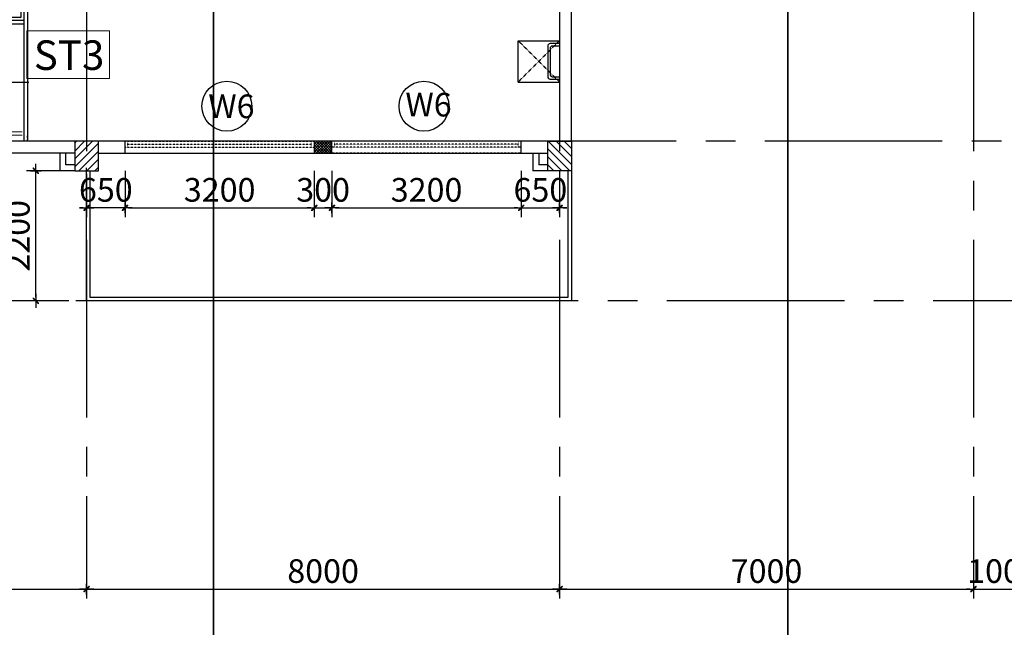
# Model space of a CAD drawing. Units: millimetres. Extents: x 0 to 691637, y 0 to 536302.
# Drawn here: x 163344 to 171671, y 271840 to 276977 of the extents above; entities that cross this region are included whole.
import ezdxf
from ezdxf.enums import TextEntityAlignment as Align

# ---------------------------------------------------------------- set-up
doc = ezdxf.new("R2010")
doc.units = ezdxf.units.MM
doc.header["$PDMODE"] = 3
for name, pattern in [('CENTER2', [1.125, 0.75, -0.125, 0.125, -0.125]), ('DASHEDX2', [1.5, 1, -0.5]), ('HIDDEN', [0.125, 0.0625, -0.0625])]:
    doc.linetypes.add(name, pattern=pattern)
for name, color, linetype in [('1-H', 8, 'HIDDEN'), ('2', 2, 'Continuous'), ('3', 3, 'Continuous'), ('7', 7, 'Continuous'), ('9', 9, 'Continuous'), ('dim', 8, 'Continuous'), ('HA', 8, 'Continuous'), ('HACH', 8, 'Continuous'), ('HACTH', 252, 'Continuous'), ('HATCH', 8, 'Continuous'), ('KICH THUOC', 1, 'Continuous'), ('KT_WALL', 1, 'Continuous'), ('NET CAT N', 6, 'Continuous'), ('text', 41, 'Continuous'), ('thep', 7, 'Continuous')]:
    doc.layers.add(name, color=color, linetype=linetype)
for name, color, linetype, lineweight in [('2THAY', 2, 'Continuous', 20), ('CUA', 2, 'Continuous', 20), ('KT_DIM1', 252, 'Continuous', 15), ('KT_HATCH1', 8, 'Continuous', 15), ('KT_STAIR', 7, 'Continuous', 18), ('KT_TEXT', 7, 'Continuous', 18)]:
    doc.layers.add(name, color=color, linetype=linetype, lineweight=lineweight)
doc.styles.add('Arial', font='arial.ttf', dxfattribs={"width": 1.05})
doc.styles.add('HE1', font='txt')
doc.dimstyles.new('200new', dxfattribs={"dimtxt": 200, "dimasz": 30, "dimexe": 80, "dimexo": 150, "dimgap": 50, "dimtad": 1, "dimdec": 0, "dimlfac": 2, "dimzin": 0, "dimdsep": 46, "dimtxsty": 'Arial', "dimblk": 'TICK', "dimcen": 200, "dimdle": 200, "dimclrd": 9, "dimclre": 9, "dimclrt": 4, "dimadec": 0, "dimazin": 0, "dimtfac": 1, "dimtdec": 0, "dimtix": 1, "dimtmove": 2, "dimatfit": 3, "dimfxl": 0, "dimtolj": 1, "dimtzin": 0, "dimarcsym": 0})

# ---------------------------------------------------------------- blocks, each defined once
blk = doc.blocks.new('TICK')
at = {"layer": 'KICH THUOC', "color": 1}
for p, q in [((0, 1.5), (0, -1.5)), ((-2, 0), (2, 0))]:
    blk.add_line(p, q, dxfattribs=at)
at = {"layer": 'KICH THUOC', "color": 1, "const_width": 0.505}
blk.add_lwpolyline([(-0.68, -0.68), (0.68, 0.68)], dxfattribs=at)
at = {"layer": 'KICH THUOC', "color": 1, "const_width": 0.253}
for points in [[(0.59, 0.77, -0.414214), (0.77, 0.77, -1)], [(0.77, 0.77, -0.414214), (0.77, 0.59, -1)], [(-0.77, -0.59, 0.414214), (-0.77, -0.77, 1)], [(-0.77, -0.77, 0.414214), (-0.59, -0.77, 1)]]:
    blk.add_lwpolyline(points, format="xyb", dxfattribs=at)
blk = doc.blocks.new('*D358')
at = {"layer": 'Defpoints', "color": 0, "transparency": 16777216}
for p in [(159909.8, 273100), (163909.8, 273100), (163909.8, 272163.3)]:
    blk.add_point(p, dxfattribs=at)
at = {"layer": 'HACTH', "color": 9, "lineweight": -2, "transparency": 16777216}
for p, q in [((159909.8, 272950), (159909.8, 272083.3)), ((163909.8, 272950), (163909.8, 272083.3)), ((159939.8, 272163.3), (163879.8, 272163.3))]:
    blk.add_line(p, q, dxfattribs=at)
at = {"layer": 'HACTH', "color": 9, "lineweight": -2, "transparency": 16777216, "xscale": 30, "yscale": 30, "zscale": 30, "rotation": 180}
blk.add_blockref('TICK', (159909.8, 272163.3), dxfattribs=at)
at = {"layer": 'HACTH', "color": 9, "lineweight": -2, "transparency": 16777216, "xscale": 30, "yscale": 30, "zscale": 30}
blk.add_blockref('TICK', (163909.8, 272163.3), dxfattribs=at)
at = {"layer": 'HACTH', "color": 4, "transparency": 16777216, "insert": (161909.8, 272315.4), "char_height": 200, "attachment_point": 5, "style": 'Arial'}
blk.add_mtext('\\A1;8000', dxfattribs=at)
blk = doc.blocks.new('*D359')
at = {"layer": 'Defpoints', "color": 0, "transparency": 16777216}
for p in [(163909.8, 273100), (167909.8, 273100), (167909.8, 272163.3)]:
    blk.add_point(p, dxfattribs=at)
at = {"layer": 'HACTH', "color": 9, "lineweight": -2, "transparency": 16777216}
for p, q in [((163909.8, 272950), (163909.8, 272083.3)), ((167909.8, 272950), (167909.8, 272083.3)), ((163939.8, 272163.3), (167879.8, 272163.3))]:
    blk.add_line(p, q, dxfattribs=at)
at = {"layer": 'HACTH', "color": 9, "lineweight": -2, "transparency": 16777216, "xscale": 30, "yscale": 30, "zscale": 30, "rotation": 180}
blk.add_blockref('TICK', (163909.8, 272163.3), dxfattribs=at)
at = {"layer": 'HACTH', "color": 9, "lineweight": -2, "transparency": 16777216, "xscale": 30, "yscale": 30, "zscale": 30}
blk.add_blockref('TICK', (167909.8, 272163.3), dxfattribs=at)
at = {"layer": 'HACTH', "color": 4, "transparency": 16777216, "insert": (165909.8, 272315.4), "char_height": 200, "attachment_point": 5, "style": 'Arial'}
blk.add_mtext('\\A1;8000', dxfattribs=at)
blk = doc.blocks.new('*D360')
at = {"layer": 'Defpoints', "color": 0, "transparency": 16777216}
for p in [(167909.8, 273100), (171409.8, 273100), (171409.8, 272163.3)]:
    blk.add_point(p, dxfattribs=at)
at = {"layer": 'HACTH', "color": 9, "lineweight": -2, "transparency": 16777216}
for p, q in [((167909.8, 272950), (167909.8, 272083.3)), ((171409.8, 272950), (171409.8, 272083.3)), ((167939.8, 272163.3), (171379.8, 272163.3))]:
    blk.add_line(p, q, dxfattribs=at)
at = {"layer": 'HACTH', "color": 9, "lineweight": -2, "transparency": 16777216, "xscale": 30, "yscale": 30, "zscale": 30, "rotation": 180}
blk.add_blockref('TICK', (167909.8, 272163.3), dxfattribs=at)
at = {"layer": 'HACTH', "color": 9, "lineweight": -2, "transparency": 16777216, "xscale": 30, "yscale": 30, "zscale": 30}
blk.add_blockref('TICK', (171409.8, 272163.3), dxfattribs=at)
at = {"layer": 'HACTH', "color": 4, "transparency": 16777216, "insert": (169659.8, 272315.4), "char_height": 200, "attachment_point": 5, "style": 'Arial'}
blk.add_mtext('\\A1;7000', dxfattribs=at)
blk = doc.blocks.new('*D361')
at = {"layer": 'Defpoints', "color": 0, "transparency": 16777216}
for p in [(171409.8, 273100), (171909.8, 273100), (171909.8, 272163.3)]:
    blk.add_point(p, dxfattribs=at)
at = {"layer": 'HACTH', "color": 9, "lineweight": -2, "transparency": 16777216}
for p, q in [((171409.8, 272950), (171409.8, 272083.3)), ((171909.8, 272950), (171909.8, 272083.3)), ((171379.8, 272163.3), (171349.8, 272163.3)), ((171409.8, 272163.3), (171909.8, 272163.3)), ((171939.8, 272163.3), (171969.8, 272163.3))]:
    blk.add_line(p, q, dxfattribs=at)
at = {"layer": 'HACTH', "color": 9, "lineweight": -2, "transparency": 16777216, "xscale": 30, "yscale": 30, "zscale": 30}
blk.add_blockref('TICK', (171409.8, 272163.3), dxfattribs=at)
at = {"layer": 'HACTH', "color": 9, "lineweight": -2, "transparency": 16777216, "xscale": 30, "yscale": 30, "zscale": 30, "rotation": 180}
blk.add_blockref('TICK', (171909.8, 272163.3), dxfattribs=at)
at = {"layer": 'HACTH', "color": 4, "transparency": 16777216, "insert": (171659.8, 272315.4), "char_height": 200, "attachment_point": 5, "style": 'Arial'}
blk.add_mtext('\\A1;1000', dxfattribs=at)
blk = doc.blocks.new('*D375')
at = {"layer": 'Defpoints', "color": 0, "transparency": 16777216}
for p in [(147909.8, 273782.2), (219909.8, 273782.2), (147909.8, 271666.9)]:
    blk.add_point(p, dxfattribs=at)
at = {"layer": 'HACTH', "color": 9, "lineweight": -2, "transparency": 16777216}
for p, q in [((147909.8, 273632.2), (147909.8, 271586.9)), ((219909.8, 273632.2), (219909.8, 271586.9)), ((219879.8, 271666.9), (147939.8, 271666.9))]:
    blk.add_line(p, q, dxfattribs=at)
at = {"layer": 'HACTH', "color": 9, "lineweight": -2, "transparency": 16777216, "xscale": 30, "yscale": 30, "zscale": 30, "rotation": 180}
blk.add_blockref('TICK', (147909.8, 271666.9), dxfattribs=at)
at = {"layer": 'HACTH', "color": 9, "lineweight": -2, "transparency": 16777216, "xscale": 30, "yscale": 30, "zscale": 30}
blk.add_blockref('TICK', (219909.8, 271666.9), dxfattribs=at)
at = {"layer": 'HACTH', "color": 4, "transparency": 16777216, "insert": (183909.8, 271819), "char_height": 200, "attachment_point": 5, "style": 'Arial'}
blk.add_mtext('\\A1;144000', dxfattribs=at)
blk = doc.blocks.new('thang 3')
at = {"ltscale": 2}
for p, q in [((204581, 12223), (204581, 12423)), ((204581, 12223), (204581, 12423)), ((204701, 12103), (204701, 12423)), ((204701, 12103), (204701, 12423)), ((191021, 12223), (204581, 12223)), ((191021, 4023), (191021, 12223)), ((191141, 12103), (204701, 12103)), ((191141, 4143), (191141, 12103)), ((191021, 4023), (204241, 4023)), ((191141, 4143), (204241, 4143))]:
    blk.add_line(p, q, dxfattribs=at)
at = {"layer": '2THAY', "ltscale": 0.5}
for p, q in [((194781, 12223), (194781, 12423)), ((195421, 12223), (195421, 12423)), ((196061, 12223), (196061, 12423)), ((196701, 12223), (196701, 12423)), ((197341, 12223), (197341, 12423)), ((197981, 12223), (197981, 12423)), ((198621, 12223), (198621, 12423)), ((199261, 12223), (199261, 12423)), ((199901, 12223), (199901, 12423)), ((200541, 12223), (200541, 12423)), ((201181, 12223), (201181, 12423)), ((201821, 12223), (201821, 12423)), ((202461, 12223), (202461, 12423)), ((203101, 12223), (203101, 12423)), ((203741, 12223), (203741, 12423)), ((204381, 12223), (204381, 12423)), ((194781, 8463), (194781, 12103)), ((195421, 8463), (195421, 12103)), ((196061, 8463), (196061, 12103)), ((196701, 8463), (196701, 12103)), ((197341, 8463), (197341, 12103)), ((197981, 8463), (197981, 12103)), ((198621, 8463), (198621, 12103)), ((199261, 8463), (199261, 12103)), ((199901, 8463), (199901, 12103)), ((200541, 8463), (200541, 12103)), ((201181, 8463), (201181, 12103)), ((201821, 8463), (201821, 12103)), ((202461, 8463), (202461, 12103)), ((203101, 8463), (203101, 12103)), ((203741, 8463), (203741, 12103)), ((204381, 8463), (204381, 12103)), ((195421, 8243), (195421, 8343)), ((196061, 8243), (196061, 8343)), ((196701, 8243), (196701, 8343)), ((197341, 8243), (197341, 8343)), ((197981, 8243), (197981, 8343)), ((198621, 8243), (198621, 8343)), ((199261, 8243), (199261, 8343)), ((199901, 8243), (199901, 8343)), ((200541, 8243), (200541, 8343)), ((201181, 8243), (201181, 8343)), ((201821, 8243), (201821, 8343)), ((202461, 8243), (202461, 8343)), ((203101, 8243), (203101, 8343)), ((203741, 8243), (203741, 8343)), ((195501, 8003), (195501, 7903)), ((196141, 8003), (196141, 7903)), ((196781, 8003), (196781, 7903)), ((197421, 8003), (197421, 7903)), ((198061, 8003), (198061, 7903)), ((198701, 8003), (198701, 7903)), ((199341, 8003), (199341, 7903)), ((199981, 8003), (199981, 7903)), ((200621, 8003), (200621, 7903)), ((201261, 8003), (201261, 7903)), ((201901, 8003), (201901, 7903)), ((202541, 8003), (202541, 7903)), ((203181, 8003), (203181, 7903)), ((203821, 8003), (203821, 7903)), ((194861, 7783), (194861, 4143)), ((195501, 7783), (195501, 4143)), ((196141, 7783), (196141, 4143)), ((196781, 7783), (196781, 4143)), ((197421, 7783), (197421, 4143)), ((198061, 7783), (198061, 4143)), ((198701, 7783), (198701, 4143)), ((199341, 7783), (199341, 4143)), ((199981, 7783), (199981, 4143)), ((200621, 7783), (200621, 4143)), ((201261, 7783), (201261, 4143)), ((201901, 7783), (201901, 4143)), ((202541, 7783), (202541, 4143)), ((203181, 7783), (203181, 4143)), ((203821, 7783), (203821, 4143)), ((194861, 3823), (194861, 4023)), ((195501, 3823), (195501, 4023)), ((196141, 3823), (196141, 4023)), ((196781, 3823), (196781, 4023)), ((197421, 3823), (197421, 4023)), ((198061, 3823), (198061, 4023)), ((198701, 3823), (198701, 4023)), ((199341, 3823), (199341, 4023)), ((199981, 3823), (199981, 4023)), ((200621, 3823), (200621, 4023)), ((201261, 3823), (201261, 4023)), ((201901, 3823), (201901, 4023)), ((202541, 3823), (202541, 4023)), ((203181, 3823), (203181, 4023)), ((203821, 3823), (203821, 4023))]:
    blk.add_line(p, q, dxfattribs=at)
at = {"layer": '9', "linetype": 'Continuous', "ltscale": 10}
for p, q in [((192821, 10483), (204381, 10483)), ((192821, 5823), (200898, 5823)), ((200613, 5823), (204461, 5823))]:
    blk.add_line(p, q, dxfattribs=at)
at = {"layer": '9', "ltscale": 2}
blk.add_line((192821, 5823), (192821, 10483), dxfattribs=at)
at = {"layer": 'dim', "ltscale": 10}
for p, q in [((204201, 8243), (194821, 8003)), ((194821, 8243), (204201, 8003))]:
    blk.add_line(p, q, dxfattribs=at)
at = {"layer": 'HATCH', "linetype": 'HIDDEN', "ltscale": 800}
for p, q in [((194821, 12223), (194821, 12423)), ((195461, 12223), (195461, 12423)), ((196101, 12223), (196101, 12423)), ((196741, 12223), (196741, 12423)), ((197381, 12223), (197381, 12423)), ((198021, 12223), (198021, 12423)), ((198661, 12223), (198661, 12423)), ((199301, 12223), (199301, 12423)), ((199941, 12223), (199941, 12423)), ((200581, 12223), (200581, 12423)), ((201221, 12223), (201221, 12423)), ((201861, 12223), (201861, 12423)), ((202501, 12223), (202501, 12423)), ((203141, 12223), (203141, 12423)), ((203781, 12223), (203781, 12423)), ((204421, 12223), (204421, 12423)), ((194821, 8463), (194821, 12103)), ((195461, 8463), (195461, 12103)), ((196101, 8463), (196101, 12103)), ((196741, 8463), (196741, 12103)), ((197381, 8463), (197381, 12103)), ((198021, 8463), (198021, 12103)), ((198661, 8463), (198661, 12103)), ((199301, 8463), (199301, 12103)), ((199941, 8463), (199941, 12103)), ((200581, 8463), (200581, 12103)), ((201221, 8463), (201221, 12103)), ((201861, 8463), (201861, 12103)), ((202501, 8463), (202501, 12103)), ((203141, 8463), (203141, 12103)), ((203781, 8463), (203781, 12103)), ((204421, 8463), (204421, 12103)), ((195461, 8243), (195461, 8343)), ((196101, 8243), (196101, 8343)), ((196741, 8243), (196741, 8343)), ((197381, 8243), (197381, 8343)), ((198021, 8243), (198021, 8343)), ((198661, 8243), (198661, 8343)), ((199301, 8243), (199301, 8343)), ((199941, 8243), (199941, 8343)), ((200581, 8243), (200581, 8343)), ((201221, 8243), (201221, 8343)), ((201861, 8243), (201861, 8343)), ((202501, 8243), (202501, 8343)), ((203141, 8243), (203141, 8343)), ((203781, 8243), (203781, 8343)), ((195461, 8003), (195461, 7903)), ((196101, 8003), (196101, 7903)), ((197381, 8003), (197381, 7903)), ((198021, 8003), (198021, 7903)), ((198661, 8003), (198661, 7903)), ((199301, 8003), (199301, 7903)), ((199941, 8003), (199941, 7903)), ((200581, 8003), (200581, 7903)), ((201221, 8003), (201221, 7903)), ((201861, 8003), (201861, 7903)), ((202501, 8003), (202501, 7903)), ((203141, 8003), (203141, 7903)), ((203781, 8003), (203781, 7903)), ((194821, 7783), (194821, 4143)), ((195461, 7783), (195461, 4143)), ((196101, 7783), (196101, 4143)), ((196741, 7783), (196741, 4143)), ((197381, 7783), (197381, 4143)), ((198021, 7783), (198021, 4143)), ((198661, 7783), (198661, 4143)), ((199301, 7783), (199301, 4143)), ((199941, 7783), (199941, 4143)), ((200581, 7783), (200581, 4143)), ((201221, 7783), (201221, 4143)), ((201861, 7783), (201861, 4143)), ((202501, 7783), (202501, 4143)), ((203141, 7783), (203141, 4143)), ((203781, 7783), (203781, 4143)), ((194821, 3823), (194821, 4023)), ((195461, 3823), (195461, 4023)), ((196101, 3823), (196101, 4023)), ((196741, 3823), (196741, 4023)), ((197381, 3823), (197381, 4023)), ((198021, 3823), (198021, 4023)), ((198661, 3823), (198661, 4023)), ((199301, 3823), (199301, 4023)), ((199941, 3823), (199941, 4023)), ((200581, 3823), (200581, 4023)), ((201221, 3823), (201221, 4023)), ((201861, 3823), (201861, 4023)), ((202501, 3823), (202501, 4023)), ((203141, 3823), (203141, 4023)), ((203781, 3823), (203781, 4023))]:
    blk.add_line(p, q, dxfattribs=at)
at = {"layer": 'HATCH', "linetype": 'HIDDEN', "ltscale": 0.5}
blk.add_line((204421, 7783), (204421, 7683), dxfattribs=at)
at = {"layer": 'HATCH', "linetype": 'HIDDEN', "ltscale": 0.1}
for p, q in [((204421, 7783), (204421, 4143)), ((204421, 3823), (204421, 4023))]:
    blk.add_line(p, q, dxfattribs=at)
at = {"layer": 'thep', "ltscale": 0.5}
for p, q in [((194601, 8463), (204421, 8463)), ((194601, 7783), (194601, 8463)), ((194721, 8343), (204301, 8343)), ((194721, 7903), (194721, 8343)), ((204301, 8343), (204301, 3822)), ((204421, 8463), (204421, 3822)), ((194821, 8243), (204201, 8243)), ((194821, 8003), (194821, 8243)), ((204201, 8003), (194821, 8003)), ((204201, 8243), (204201, 8003)), ((204301, 7783), (194601, 7783)), ((204301, 7903), (194721, 7903))]:
    blk.add_line(p, q, dxfattribs=at)
at = {"layer": 'thep', "ltscale": 2}
blk.add_lwpolyline([(204036, 10822), (204161, 10882), (204354, 10483), (204132, 10097), (204012, 10166), (204194, 10483), (204036, 10822)], dxfattribs=at)
for points in [[(204036, 10822), (204161, 10882), (204194, 10483), (204354, 10483)], [(204194, 10483), (204354, 10483), (204012, 10166), (204132, 10097)]]:
    blk.add_solid(points, dxfattribs=at)
blk = doc.blocks.new('CUASO')
at = {"layer": 'HATCH'}
h = blk.add_hatch(dxfattribs=at)
h.set_pattern_fill('ANSI37', color=256, scale=5, style=0)
h.set_pattern_definition([(315, (-482418.019, -26431.59), (-11.22532015, -11.22532015), []), (225, (-482418.019, -26431.59), (-11.22532015, 11.22532015), [])])
h.paths.add_polyline_path([(2050, 100), (1900, 100), (1900, 0), (2050, 0)])
at = {"layer": '2', "linetype": 'HIDDEN', "ltscale": 0.5}
for p, q in [((300, 100), (1900, 100)), ((325, 50), (325, 100)), ((1875, 50), (1875, 100)), ((3650, 100), (2050, 100)), ((2075, 50), (2075, 100)), ((3625, 50), (3625, 100)), ((300, 50), (1900, 50)), ((300, 0), (1900, 0)), ((325, 75), (1875, 75)), ((3650, 50), (2050, 50)), ((3650, 0), (2050, 0)), ((3625, 75), (2075, 75))]:
    blk.add_line(p, q, dxfattribs=at)
at = {"layer": 'KT_WALL'}
blk.add_lwpolyline([(2050, 100), (1900, 100), (1900, 0), (2050, 0)], close=True, dxfattribs=at)
blk = doc.blocks.new('*D137')
at = {"layer": 'Defpoints', "color": 0, "transparency": 16777216}
for p in [(165984.8, 275850), (167584.8, 275850), (167584.8, 275386.6)]:
    blk.add_point(p, dxfattribs=at)
at = {"layer": 'KT_DIM1', "color": 9, "lineweight": -2, "transparency": 16777216}
for p, q in [((165984.8, 275700), (165984.8, 275306.6)), ((167584.8, 275700), (167584.8, 275306.6)), ((166014.8, 275386.6), (167554.8, 275386.6))]:
    blk.add_line(p, q, dxfattribs=at)
at = {"layer": 'KT_DIM1', "color": 9, "lineweight": -2, "transparency": 16777216, "xscale": 30, "yscale": 30, "zscale": 30, "rotation": 180}
blk.add_blockref('TICK', (165984.8, 275386.6), dxfattribs=at)
at = {"layer": 'KT_DIM1', "color": 9, "lineweight": -2, "transparency": 16777216, "xscale": 30, "yscale": 30, "zscale": 30}
blk.add_blockref('TICK', (167584.8, 275386.6), dxfattribs=at)
at = {"layer": 'KT_DIM1', "color": 4, "transparency": 16777216, "insert": (166784.8, 275538.8), "char_height": 200, "attachment_point": 5, "style": 'Arial'}
blk.add_mtext('\\A1;3200', dxfattribs=at)
blk = doc.blocks.new('*D138')
at = {"layer": 'Defpoints', "color": 0, "transparency": 16777216}
for p in [(165834.8, 275850), (165984.8, 275850), (165984.8, 275386.6)]:
    blk.add_point(p, dxfattribs=at)
at = {"layer": 'KT_DIM1', "color": 9, "lineweight": -2, "transparency": 16777216}
for p, q in [((165834.8, 275700), (165834.8, 275306.6)), ((165984.8, 275700), (165984.8, 275306.6)), ((165804.8, 275386.6), (165774.8, 275386.6)), ((165834.8, 275386.6), (165984.8, 275386.6)), ((166014.8, 275386.6), (166044.8, 275386.6))]:
    blk.add_line(p, q, dxfattribs=at)
at = {"layer": 'KT_DIM1', "color": 9, "lineweight": -2, "transparency": 16777216, "xscale": 30, "yscale": 30, "zscale": 30}
blk.add_blockref('TICK', (165834.8, 275386.6), dxfattribs=at)
at = {"layer": 'KT_DIM1', "color": 9, "lineweight": -2, "transparency": 16777216, "xscale": 30, "yscale": 30, "zscale": 30, "rotation": 180}
blk.add_blockref('TICK', (165984.8, 275386.6), dxfattribs=at)
at = {"layer": 'KT_DIM1', "color": 4, "transparency": 16777216, "insert": (165909.8, 275538.8), "char_height": 200, "attachment_point": 5, "style": 'Arial'}
blk.add_mtext('\\A1;300', dxfattribs=at)
blk = doc.blocks.new('*D139')
at = {"layer": 'Defpoints', "color": 0, "transparency": 16777216}
for p in [(164234.8, 275850), (165834.8, 275850), (165834.8, 275386.6)]:
    blk.add_point(p, dxfattribs=at)
at = {"layer": 'KT_DIM1', "color": 9, "lineweight": -2, "transparency": 16777216}
for p, q in [((164234.8, 275700), (164234.8, 275306.6)), ((165834.8, 275700), (165834.8, 275306.6)), ((164264.8, 275386.6), (165804.8, 275386.6))]:
    blk.add_line(p, q, dxfattribs=at)
at = {"layer": 'KT_DIM1', "color": 9, "lineweight": -2, "transparency": 16777216, "xscale": 30, "yscale": 30, "zscale": 30, "rotation": 180}
blk.add_blockref('TICK', (164234.8, 275386.6), dxfattribs=at)
at = {"layer": 'KT_DIM1', "color": 9, "lineweight": -2, "transparency": 16777216, "xscale": 30, "yscale": 30, "zscale": 30}
blk.add_blockref('TICK', (165834.8, 275386.6), dxfattribs=at)
at = {"layer": 'KT_DIM1', "color": 4, "transparency": 16777216, "insert": (165034.8, 275538.8), "char_height": 200, "attachment_point": 5, "style": 'Arial'}
blk.add_mtext('\\A1;3200', dxfattribs=at)
blk = doc.blocks.new('*D140')
at = {"layer": 'Defpoints', "color": 0, "transparency": 16777216}
for p in [(167584.8, 275850), (167909.8, 275850), (167909.8, 275386.6)]:
    blk.add_point(p, dxfattribs=at)
at = {"layer": 'KT_DIM1', "color": 9, "lineweight": -2, "transparency": 16777216}
for p, q in [((167584.8, 275700), (167584.8, 275306.6)), ((167909.8, 275700), (167909.8, 275306.6)), ((167554.8, 275386.6), (167524.8, 275386.6)), ((167584.8, 275386.6), (167909.8, 275386.6)), ((167939.8, 275386.6), (167969.8, 275386.6))]:
    blk.add_line(p, q, dxfattribs=at)
at = {"layer": 'KT_DIM1', "color": 9, "lineweight": -2, "transparency": 16777216, "xscale": 30, "yscale": 30, "zscale": 30}
blk.add_blockref('TICK', (167584.8, 275386.6), dxfattribs=at)
at = {"layer": 'KT_DIM1', "color": 9, "lineweight": -2, "transparency": 16777216, "xscale": 30, "yscale": 30, "zscale": 30, "rotation": 180}
blk.add_blockref('TICK', (167909.8, 275386.6), dxfattribs=at)
at = {"layer": 'KT_DIM1', "color": 4, "transparency": 16777216, "insert": (167747.3, 275538.7), "char_height": 200, "attachment_point": 5, "style": 'Arial'}
blk.add_mtext('\\A1;650', dxfattribs=at)
blk = doc.blocks.new('*D141')
at = {"layer": 'Defpoints', "color": 0, "transparency": 16777216}
for p in [(163909.8, 275825), (164234.8, 275850), (163909.8, 275386.6)]:
    blk.add_point(p, dxfattribs=at)
at = {"layer": 'KT_DIM1', "color": 9, "lineweight": -2, "transparency": 16777216}
for p, q in [((163909.8, 275675), (163909.8, 275306.6)), ((164234.8, 275700), (164234.8, 275306.6)), ((163879.8, 275386.6), (163849.8, 275386.6)), ((164234.8, 275386.6), (163909.8, 275386.6)), ((164264.8, 275386.6), (164294.8, 275386.6))]:
    blk.add_line(p, q, dxfattribs=at)
at = {"layer": 'KT_DIM1', "color": 9, "lineweight": -2, "transparency": 16777216, "xscale": 30, "yscale": 30, "zscale": 30}
blk.add_blockref('TICK', (163909.8, 275386.6), dxfattribs=at)
at = {"layer": 'KT_DIM1', "color": 9, "lineweight": -2, "transparency": 16777216, "xscale": 30, "yscale": 30, "zscale": 30, "rotation": 180}
blk.add_blockref('TICK', (164234.8, 275386.6), dxfattribs=at)
at = {"layer": 'KT_DIM1', "color": 4, "transparency": 16777216, "insert": (164072.3, 275538.7), "char_height": 200, "attachment_point": 5, "style": 'Arial'}
blk.add_mtext('\\A1;650', dxfattribs=at)
blk = doc.blocks.new('CUA SANG')
at = {"layer": '3'}
blk.add_line((63283.8, -162201.5), (63633.8, -162201.5), dxfattribs=at)
at = {"layer": '7', "ltscale": 10}
for points in [[(63308.8, -162201.5), (63308.8, -162281.3, 0.414214), (63328.8, -162301.3), (63588.8, -162301.3, 0.414214), (63608.8, -162281.3), (63608.8, -162201.5)], [(63328.8, -162201.5), (63328.8, -162263.3, 0.435412), (63348.8, -162281.3), (63568.8, -162281.3, 0.435412), (63588.8, -162263.3), (63588.8, -162201.5)]]:
    blk.add_lwpolyline(points, format="xyb", dxfattribs=at)
at = {"layer": 'HACH', "linetype": 'HIDDEN', "ltscale": 0.1}
for p, q in [((63283.8, -162551.5), (63633.8, -162201.5)), ((63633.8, -162551.5), (63283.8, -162201.5))]:
    blk.add_line(p, q, dxfattribs=at)
at = {"layer": 'HACH'}
for p, q in [((63283.8, -162551.5), (63283.8, -162201.5)), ((63633.8, -162551.5), (63633.8, -162201.5)), ((63633.8, -162551.5), (63283.8, -162551.5))]:
    blk.add_line(p, q, dxfattribs=at)
blk = doc.blocks.new('*D1290')
at = {"layer": 'Defpoints', "color": 0, "transparency": 16777216}
for p in [(163480.2, 275700), (163909.8, 275700), (163909.8, 274600)]:
    blk.add_point(p, dxfattribs=at)
at = {"layer": 'KT_DIM1', "color": 9, "lineweight": -2, "transparency": 16777216}
for p, q in [((163759.8, 275700), (163400.2, 275700)), ((163480.2, 274630), (163480.2, 275670)), ((163759.8, 274600), (163400.2, 274600))]:
    blk.add_line(p, q, dxfattribs=at)
at = {"layer": 'KT_DIM1', "color": 9, "lineweight": -2, "transparency": 16777216, "xscale": 30, "yscale": 30, "zscale": 30}
for p, rotation in [((163480.2, 275700), 90), ((163480.2, 274600), 270)]:
    blk.add_blockref('TICK', p, dxfattribs=dict(at, rotation=rotation))
at = {"layer": 'KT_DIM1', "color": 4, "transparency": 16777216, "insert": (163328.1, 275150), "char_height": 200, "attachment_point": 5, "rotation": 90, "style": 'Arial'}
blk.add_mtext('\\A1;2200', dxfattribs=at)

msp = doc.modelspace()

# ---------------------------------------------------------------- hatches: boundary and pattern name
at = {"layer": 'HACTH'}
h = msp.add_hatch(dxfattribs=at)
h.set_pattern_fill('ANSI31', color=256, scale=15, style=0)
h.set_pattern_definition([(45, (151224.203, 116858.343), (-33.67596, 33.67596), [])])
h.paths.add_polyline_path([(164009.77, 275949.95), (163809.77, 275949.95), (163809.77, 275699.95), (164009.77, 275699.95)])
h = msp.add_hatch(dxfattribs=at)
h.set_pattern_fill('ANSI31', color=256, scale=15, style=0)
h.set_pattern_definition([(315, (162533.69, 454728.27), (-33.67596, -33.67596), [])])
h.paths.add_polyline_path([(167809.77, 275949.95), (168009.77, 275949.95), (168009.77, 275699.95), (167809.77, 275699.95)])

# ---------------------------------------------------------------- linework, layer by layer
at = {"linetype": 'DASHEDX2', "ltscale": 600, "const_width": 15}
for points in [[(164983.44, 268941.92), (164983.44, 301344.04)], [(169840.2, 268941.92), (169840.2, 301344.04)]]:
    msp.add_lwpolyline(points, dxfattribs=at)
at = {"layer": '1-H', "linetype": 'CENTER2', "ltscale": 2000}
for p, q in [((163909.77, 299865.36), (163909.77, 273105.38)), ((167909.77, 299865.36), (167909.77, 273105.38)), ((171409.77, 299865.36), (171409.77, 273105.38)), ((222896.45, 275949.95), (144341.94, 275949.95)), ((222068.02, 274599.95), (144271.55, 274599.95))]:
    msp.add_line(p, q, dxfattribs=at)
at = {"layer": 'CUA', "ltscale": 2}
msp.add_lwpolyline([(163404.92, 276883.79), (164103.22, 276883.79), (164103.22, 276479.78), (163404.92, 276479.78)], close=True, dxfattribs=at)
at = {"layer": 'HA'}
for centre in [(165095.55, 276245.7), (166762.79, 276245.7)]:
    msp.add_circle(centre, 210.9, dxfattribs=at)
at = {"layer": 'KT_WALL'}
for p, q in [((167909.77, 278099.95), (167909.77, 275949.95)), ((168009.77, 275949.95), (168009.77, 278099.95)), ((163809.77, 275949.95), (160009.77, 275949.95)), ((167809.77, 275949.95), (164009.77, 275949.95)), ((164109.77, 275949.95), (164009.77, 275949.95)), ((164234.77, 275849.95), (164234.77, 275949.95)), ((164909.77, 275949.95), (164659.77, 275949.95)), ((167584.77, 275849.95), (167584.77, 275949.95)), ((163809.77, 275849.95), (160009.77, 275849.95)), ((163684.77, 275699.95), (163684.77, 275849.95)), ((163734.77, 275749.95), (163734.77, 275849.95)), ((164009.77, 275849.95), (167809.77, 275849.95)), ((167684.77, 275849.95), (167684.77, 275699.95)), ((167734.77, 275849.95), (167734.77, 275749.95)), ((163809.77, 275749.95), (163734.77, 275749.95)), ((163909.77, 274599.95), (163909.77, 275724.95)), ((167809.77, 275749.95), (167734.77, 275749.95)), ((163809.77, 275699.95), (163684.77, 275699.95)), ((163939.77, 274629.95), (163939.77, 275699.95)), ((167809.77, 275699.95), (167684.77, 275699.95)), ((167979.77, 275699.95), (167979.77, 274629.95)), ((168009.77, 275699.95), (168009.77, 274599.95)), ((167979.77, 274629.95), (163939.77, 274629.95)), ((168009.77, 274599.95), (163909.77, 274599.95)), ((163909.77, 274599.95), (163909.77, 274599.95)), ((167909.77, 274599.95), (167909.77, 274599.95))]:
    msp.add_line(p, q, dxfattribs=at)
at = {"layer": 'NET CAT N'}
for points in [[(163809.77, 275699.95), (164009.77, 275699.95), (164009.77, 275949.95), (163809.77, 275949.95)], [(167809.77, 275949.95), (168009.77, 275949.95), (168009.77, 275699.95), (167809.77, 275699.95)]]:
    msp.add_lwpolyline(points, close=True, dxfattribs=at)

# ---------------------------------------------------------------- block references
at = {"layer": 'HATCH'}
msp.add_blockref('CUASO', (163934.77, 275849.95), dxfattribs=at)
at = {"layer": 'KT_HATCH1', "rotation": 270.0000000001525}
msp.add_blockref('CUA SANG', (330111.31, 340083.74), dxfattribs=at)
at = {"layer": 'KT_STAIR', "xscale": 0.25, "yscale": 0.25, "zscale": 0.25}
msp.add_blockref('thang 3', (112304.6, 274994.41), dxfattribs=at)

# ---------------------------------------------------------------- texts
at = {"layer": 'KT_TEXT', "style": 'HE1'}
for p in [(165134.31, 276145), (166801.56, 276159.17)]:
    msp.add_text('W6', height=200, dxfattribs=at).set_placement(p, align=Align.CENTER)
at = {"layer": 'text', "style": 'HE1'}
msp.add_text('ST3', height=250, dxfattribs=at).set_placement((163761.42, 276552.73), align=Align.CENTER)

# ---------------------------------------------------------------- dimensions: what is measured, and where the dimension line sits
at = {"layer": 'HACTH'}
for base, p1, p2, picture, middle in [((147909.77, 271666.87), (219909.77, 273782.23), (147909.77, 273782.23), '*D375', (183909.77, 271818.99)), ((163909.77, 272163.27), (159909.77, 273099.95), (163909.77, 273099.95), '*D358', (161909.77, 272315.38)), ((167909.77, 272163.27), (163909.77, 273099.95), (167909.77, 273099.95), '*D359', (165909.77, 272315.38)), ((171409.77, 272163.27), (167909.77, 273099.95), (171409.77, 273099.95), '*D360', (169659.77, 272315.38)), ((171909.77, 272163.27), (171409.77, 273099.95), (171909.77, 273099.95), '*D361', (171659.77, 272315.38))]:
    dim = msp.add_linear_dim(base=base, p1=p1, p2=p2, dimstyle='200new', dxfattribs=at)
    dim.commit()
    dim.dimension.update_dxf_attribs({"geometry": picture, "text_midpoint": middle})
at = {"layer": 'KT_DIM1'}
for base, p1, p2, picture, middle in [((163909.77, 275386.62), (164234.77, 275849.95), (163909.77, 275824.95), '*D141', (164072.27, 275538.74)), ((165834.77, 275386.62), (164234.77, 275849.95), (165834.77, 275849.95), '*D139', (165034.77, 275538.81)), ((165984.77, 275386.62), (165834.77, 275849.95), (165984.77, 275849.95), '*D138', (165909.77, 275538.81)), ((167584.77, 275386.62), (165984.77, 275849.95), (167584.77, 275849.95), '*D137', (166784.77, 275538.81)), ((167909.77, 275386.62), (167584.77, 275849.95), (167909.77, 275849.95), '*D140', (167747.27, 275538.74))]:
    dim = msp.add_linear_dim(base=base, p1=p1, p2=p2, dimstyle='200new', dxfattribs=at)
    dim.commit()
    dim.dimension.update_dxf_attribs({"geometry": picture, "text_midpoint": middle})
dim = msp.add_linear_dim(base=(163480.19, 275699.95), p1=(163909.77, 274599.95), p2=(163909.77, 275699.95), angle=90, dimstyle='200new', dxfattribs=at)
dim.commit()
dim.dimension.update_dxf_attribs({"geometry": '*D1290', "text_midpoint": (163328.08, 275149.95)})

doc.saveas('drawing.dxf')
